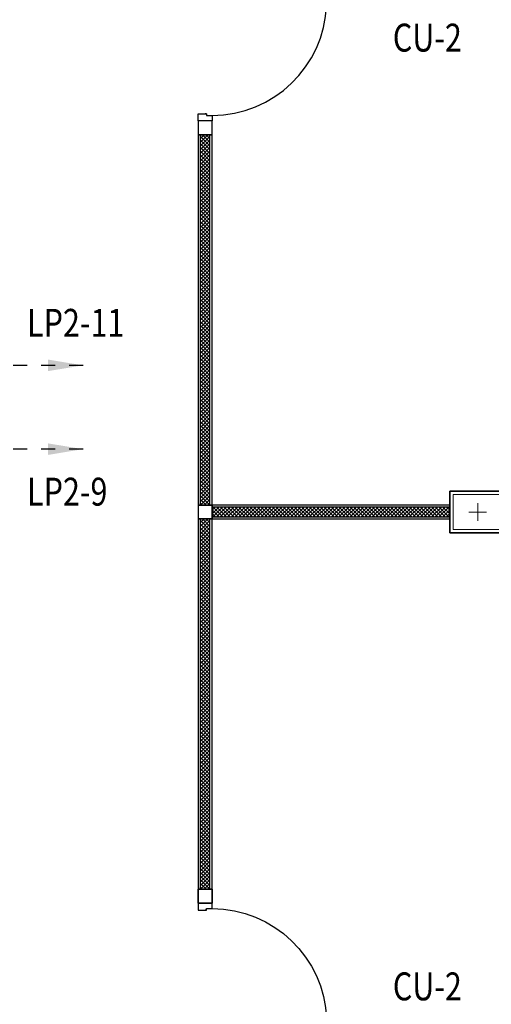
# Model space of a CAD drawing. Extents: x -3 to 214, y -139 to -4.
# Drawn here: x 49 to 52, y -67 to -60 of the extents above; entities that cross this region are included whole.
import ezdxf

# ---------------------------------------------------------------- set-up
doc = ezdxf.new("R2010")
doc.units = 0
doc.header["$MEASUREMENT"] = 0
doc.linetypes.add('DASHED', pattern=[0.25, 0.125, -0.125])
doc.layers.get('0').update_dxf_attribs({"linetype": 'CONTINUOUS'})
for name, color, linetype in [('', 7, 'CONTINUOUS'), ('1-Load', 90, 'CONTINUOUS'), ('COLM', 250, 'CONTINUOUS'), ('DOOR', 7, 'CONTINUOUS'), ('WALL', 7, 'CONTINUOUS')]:
    doc.layers.add(name, color=color, linetype=linetype)
doc.layers.add('.03', color=250, linetype='CONTINUOUS', lineweight=9)
doc.layers.add('ด้าน2', color=8, linetype='CONTINUOUS', lineweight=5)
doc.styles.add('eng', font='eng.shx')
doc.styles.add('mom', font='angsana.shx', dxfattribs={"width": 0.8})
doc.dimstyles.new('Montri', dxfattribs={"dimtxt": 0.18, "dimasz": 0.25, "dimexe": 0.13, "dimexo": 0, "dimgap": 0.09, "dimtad": 1, "dimzin": 0, "dimdsep": 46, "dimtxsty": 'eng', "dimblk": 'CLOSEDBLANK', "dimcen": 0, "dimdle": 0.18, "dimclrd": 256, "dimclre": 256, "dimclrt": 6, "dimadec": 0, "dimazin": 0, "dimtfac": 1, "dimtix": 1, "dimtmove": 2, "dimatfit": 3, "dimfxl": 1, "dimtolj": 1, "dimtzin": 0, "dimarcsym": 0})

# ---------------------------------------------------------------- blocks, each defined once
blk = doc.blocks.new('30x40')
at = {"layer": '.03'}
blk.add_lwpolyline([(7.1, -32.9), (7.5, -32.9), (7.5, -33.2), (7.1, -33.2)], close=True, dxfattribs=at)
at = {"layer": 'COLM'}
blk.add_lwpolyline([(7.1, -33.2), (7.5, -33.2), (7.5, -32.9), (7.1, -32.9), (7.1, -33.2)], dxfattribs=at)
at = {"layer": 'ด้าน2', "color": 4}
for p, q in [((7.3, -32.9867), (7.3, -33.1133)), ((7.2367, -33.05), (7.3633, -33.05))]:
    blk.add_line(p, q, dxfattribs=at)
at = {"layer": 'ด้าน2', "color": 1}
blk.add_lwpolyline([(7.125, -32.925), (7.475, -32.925), (7.475, -33.175), (7.125, -33.175)], close=True, dxfattribs=at)
blk = doc.blocks.new('DR090SL2')
at = {"layer": 'DOOR', "color": 7}
for points in [[(-0.41, 0.87), (-0.38, 0.87), (-0.38, 0.05), (-0.41, 0.05)], [(-0.41, 0.05), (-0.45, 0.05), (-0.45, -0.05), (-0.4, -0.05), (-0.4, 0.01), (-0.41, 0.01)], [(0.4, 0), (0.4, 0.01), (0.41, 0.01), (0.41, 0.05), (0.45, 0.05), (0.45, -0.05), (0.4, -0.05), (0.4, 0.01)]]:
    blk.add_lwpolyline(points, close=True, dxfattribs=at)
at = {"layer": 'DOOR', "color": 250}
blk.add_arc((-0.41, 0.05), 0.82, 0, 87.90335, dxfattribs=at)
blk = doc.blocks.new('_ClosedBlank')
at = {"color": 0, "linetype": 'ByBlock', "lineweight": -2}
for p, q in [((-1, 0.167), (0, 0)), ((-1, 0.167), (-1, -0.167)), ((0, 0), (-1, -0.167))]:
    blk.add_line(p, q, dxfattribs=at)

msp = doc.modelspace()

# ---------------------------------------------------------------- hatches: boundary and pattern name
at = {"layer": ''}
h = msp.add_hatch(dxfattribs=at)
h.set_pattern_fill('NET', color=250, scale=0.15, angle=45, style=0)
h.set_pattern_definition([(45, (36.83943, -42.280198), (-0.013258252, 0.013258252), []), (135, (36.83943, -42.280198), (-0.013258252, -0.013258252), [])])
h.paths.add_polyline_path([(50.1544, -63.3802), (50.2244, -63.3802), (50.2244, -60.7302), (50.1544, -60.7302)])
h = msp.add_hatch(dxfattribs=at)
h.set_pattern_fill('NET', color=250, scale=0.15, angle=45, style=0)
h.set_pattern_definition([(45, (37.208159, -42.136765), (-0.013258252, 0.013258252), []), (135, (37.208159, -42.136765), (-0.013258252, -0.013258252), [])])
h.paths.add_polyline_path([(50.2394, -63.3952), (50.2394, -63.4652), (51.9394, -63.4652), (51.9394, -63.3952)])
h = msp.add_hatch(dxfattribs=at)
h.set_pattern_fill('NET', color=250, scale=0.15, angle=45, style=0)
h.set_pattern_definition([(45, (36.83943, -45.030198), (-0.013258252, 0.013258252), []), (135, (36.83943, -45.030198), (-0.013258252, -0.013258252), [])])
h.paths.add_polyline_path([(50.1544, -66.1302), (50.2244, -66.1302), (50.2244, -63.4802), (50.1544, -63.4802)])

# ---------------------------------------------------------------- linework, layer by layer
at = {"layer": '', "color": 250}
for points in [[(50.1394, -60.7302), (50.2394, -60.7302), (50.2394, -60.6302), (50.1394, -60.6302)], [(50.1394, -63.3802), (50.2394, -63.3802), (50.2394, -60.7302), (50.1394, -60.7302)], [(50.1544, -63.3802), (50.2244, -63.3802), (50.2244, -60.7302), (50.1544, -60.7302)], [(50.1394, -63.4802), (50.2394, -63.4802), (50.2394, -63.3802), (50.1394, -63.3802)], [(50.2394, -63.3802), (50.2394, -63.4802), (51.9394, -63.4802), (51.9394, -63.3802)], [(50.2394, -63.3952), (50.2394, -63.4652), (51.9394, -63.4652), (51.9394, -63.3952)], [(50.1394, -66.1302), (50.2394, -66.1302), (50.2394, -63.4802), (50.1394, -63.4802)], [(50.1544, -66.1302), (50.2244, -66.1302), (50.2244, -63.4802), (50.1544, -63.4802)], [(50.1394, -66.2302), (50.2394, -66.2302), (50.2394, -66.1302), (50.1394, -66.1302)]]:
    msp.add_lwpolyline(points, close=True, dxfattribs=at)
at = {"layer": 'COLM', "color": 250}
msp.add_lwpolyline([(52.3394, -63.5802), (51.9394, -63.5802), (51.9394, -63.2802), (52.3394, -63.2802), (52.3394, -63.5802)], dxfattribs=at)
at = {"layer": 'WALL', "color": 250}
msp.add_lwpolyline([(50.1394, -66.2302), (50.1394, -66.1302), (50.2394, -66.1302), (50.2394, -66.2302), (50.1394, -66.2302)], dxfattribs=at)

# ---------------------------------------------------------------- block references
at = {"layer": '', "color": 250}
msp.add_blockref('30x40', (44.8394, -30.3802), dxfattribs=at)
at = {"layer": 'DOOR', "color": 250, "rotation": 270}
msp.add_blockref('DR090SL2', (50.1894, -60.1802), dxfattribs=at)
at = {"layer": 'DOOR', "color": 250, "xscale": -1, "rotation": 270}
msp.add_blockref('DR090SL2', (50.1894, -66.6802), dxfattribs=at)

# ---------------------------------------------------------------- texts
at = {"layer": '1-Load', "style": 'mom', "width": 0.8}
for s, p in [('CU-2', (51.5324, -60.1338)), ('LP2-11', (48.9167, -62.1759)), ('LP2-9', (48.9167, -63.3845)), ('CU-2', (51.5324, -66.9266))]:
    msp.add_text(s, height=0.2, dxfattribs=at).set_placement(p)

# ---------------------------------------------------------------- leaders
at = {"layer": '1-Load', "linetype": 'DASHED', "ltscale": 0.8}
for points in [[(49.3175, -62.3802), (48.5394, -62.3802)], [(49.3175, -62.9802), (48.5394, -62.9802)]]:
    msp.add_leader(points, dimstyle='Montri', override={"dimgap": 0.09, "dimtad": 0}, dxfattribs=at)

doc.saveas('drawing.dxf')
